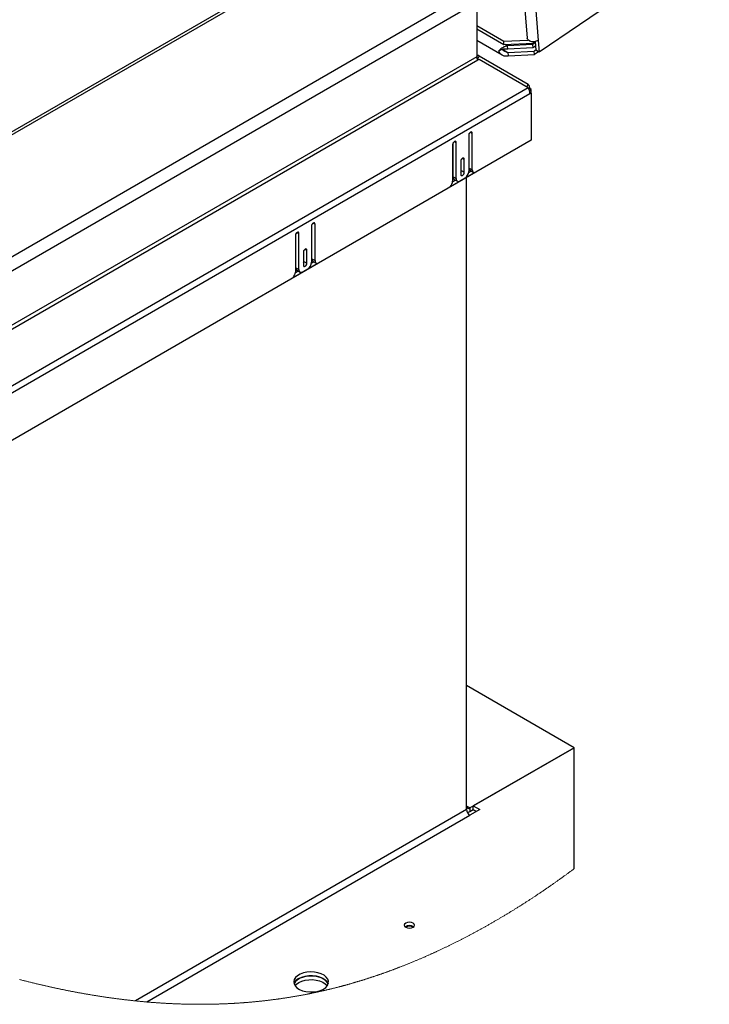
# Paper-space layout 'Top Level(2)' of a CAD drawing. Units: inches. Extents: x 0.1 to 11.1, y 0.2 to 8.4.
# Drawn here: x 8.3 to 8.7, y 6.3 to 6.9 of the extents above; entities that cross this region are included whole.
import ezdxf

# ---------------------------------------------------------------- set-up
doc = ezdxf.new("R2010")
doc.units = ezdxf.units.IN
doc.header["$MEASUREMENT"] = 0

psp = doc.layouts.new('Top Level(2)')

# ---------------------------------------------------------------- linework, layer by layer
at = {"color": 7, "linetype": 'Continuous', "lineweight": 25}
for p, q in [((8.60362423, 7.15306065), (8.62180755, 6.92352489)), ((8.61030714, 7.15015804), (8.62836078, 6.9222591)), ((8.73098981, 6.98446189), (8.62891693, 6.9152375)), ((8.45219933, 6.94792706), (7.84457292, 6.59723837)), ((8.45490704, 6.94765915), (7.84597011, 6.59621412)), ((7.90439056, 6.55715281), (8.58572171, 6.95037983)), ((8.5895519, 6.94374579), (7.91182808, 6.55260074)), ((8.5915553, 6.94490209), (8.5915553, 6.91246263)), ((8.5915553, 6.93109443), (8.60771739, 6.92176659)), ((8.5915553, 6.92915183), (8.60787868, 6.91973091)), ((8.5915553, 6.92232797), (8.60672038, 6.91357552)), ((8.60771739, 6.92176659), (8.62229644, 6.92248568)), ((8.60787868, 6.91973091), (8.60771739, 6.92176659)), ((8.60787868, 6.91973091), (8.62552275, 6.92060119)), ((8.62508002, 6.91974876), (8.60995734, 6.91900285)), ((8.61011863, 6.91696718), (8.60995734, 6.91900285)), ((8.62524116, 6.91771309), (8.61011863, 6.91696718)), ((8.62670655, 6.92085189), (8.62508002, 6.91974876)), ((8.62508002, 6.91974876), (8.62524116, 6.91771309)), ((8.62686785, 6.91881621), (8.62524116, 6.91771309)), ((8.62552275, 6.92060119), (8.62545845, 6.92141324)), ((8.62552275, 6.92060119), (8.6266651, 6.92137588)), ((8.62665102, 6.92155274), (8.62706669, 6.91630536)), ((8.62836078, 6.9222591), (8.62891693, 6.9152375)), ((8.5915553, 6.91246263), (7.93961495, 6.5361984)), ((8.59155921, 6.91231839), (8.59213523, 6.91331618)), ((8.59196221, 6.91083931), (8.59307811, 6.91277205)), ((8.59307811, 6.91277205), (8.59213523, 6.91331618)), ((8.62233117, 6.8958797), (8.59307811, 6.91277205)), ((8.60469007, 6.91578692), (8.60547541, 6.91631952)), ((8.61027022, 6.91505468), (8.6260836, 6.91583467)), ((8.61027022, 6.91505468), (8.61043136, 6.91301901)), ((8.61043136, 6.91301901), (8.62624489, 6.913799)), ((8.62705214, 6.91648975), (8.6260836, 6.91583467)), ((8.62624489, 6.913799), (8.6260836, 6.91583467)), ((8.62862266, 6.91540736), (8.62624489, 6.913799)), ((8.62891693, 6.9152375), (8.62706669, 6.91630536)), ((7.94160068, 6.53505821), (8.59213523, 6.91051108)), ((8.59213523, 6.91051108), (8.59307811, 6.91105522)), ((8.59307811, 6.91105522), (8.62233117, 6.89399733)), ((8.62151813, 6.89447144), (8.62233117, 6.8958797)), ((7.97143757, 6.51833719), (8.62233117, 6.89399733)), ((8.62345302, 6.890222), (7.97536945, 6.51618366)), ((8.6228163, 6.89303181), (8.62345302, 6.89339929)), ((8.62311025, 6.89224917), (8.62427794, 6.89292317)), ((8.62336322, 6.89122607), (8.62427794, 6.89069812)), ((8.62427794, 6.89292317), (8.62345302, 6.89339929)), ((8.62427794, 6.89069812), (8.62345302, 6.890222)), ((8.62427794, 6.89069812), (8.62427794, 6.89292317)), ((8.62427794, 6.89069812), (8.62427794, 6.8623961)), ((8.58680132, 6.8654292), (8.58680132, 6.8437882)), ((8.58707244, 6.84580816), (8.58707244, 6.86640353)), ((8.58892269, 6.84474029), (8.58892269, 6.86665351)), ((8.62427794, 6.8623961), (8.00072293, 6.5025143)), ((8.57713755, 6.85985179), (8.57713755, 6.83793857)), ((8.57740866, 6.84050297), (8.57740866, 6.86082611)), ((8.57925891, 6.83943509), (8.57925891, 6.8610761)), ((8.58196944, 6.84977839), (8.58196944, 6.84202029)), ((8.58224055, 6.84431247), (8.58224055, 6.85075272)), ((8.5840908, 6.8432446), (8.5840908, 6.8510027)), ((8.57575772, 6.83466509), (8.59030251, 6.84305948)), ((8.58224055, 6.84431247), (8.5840908, 6.8432446)), ((8.58674062, 6.84313956), (8.58824122, 6.8440056)), ((8.58707244, 6.84580816), (8.58892269, 6.84474029)), ((8.58776313, 6.8442815), (8.58961354, 6.84321363)), ((8.57711893, 6.83758642), (8.57881321, 6.8385643)), ((8.57740866, 6.84050297), (8.57925891, 6.83943509)), ((8.57809936, 6.8389763), (8.5799496, 6.83790843)), ((8.58444436, 6.83970571), (8.58161588, 6.8380733)), ((8.58545701, 6.46153513), (8.58545701, 6.83999078)), ((8.4927915, 6.79139439), (8.4927915, 6.81198976)), ((8.49464175, 6.79032652), (8.49464175, 6.81223974)), ((8.48312773, 6.7860892), (8.48312773, 6.80641234)), ((8.48497797, 6.78502132), (8.48497797, 6.80666233)), ((8.49252039, 6.81101543), (8.49252039, 6.78937442)), ((8.48285661, 6.80543802), (8.48285661, 6.7835248)), ((8.4876885, 6.79536462), (8.4876885, 6.78760652)), ((8.48795961, 6.7898987), (8.48795961, 6.79633895)), ((8.48980986, 6.78883083), (8.48980986, 6.79658893)), ((8.48147694, 6.78025132), (8.49602157, 6.78864571)), ((8.48795961, 6.7898987), (8.48980986, 6.78883083)), ((8.49245984, 6.78872579), (8.49396028, 6.78959183)), ((8.4927915, 6.79139439), (8.49464175, 6.79032652)), ((8.49348235, 6.78986773), (8.4953326, 6.78879986)), ((8.48283799, 6.78317265), (8.48453242, 6.78415053)), ((8.48312773, 6.7860892), (8.48497797, 6.78502132)), ((8.48381858, 6.78456253), (8.48566882, 6.78349466)), ((8.49016342, 6.78529194), (8.48733494, 6.78365953)), ((8.64989808, 6.49857608), (8.58545701, 6.53576789)), ((8.58743695, 6.46252698), (8.64989808, 6.49857608)), ((8.64989808, 6.49857608), (8.58949933, 6.46371727)), ((8.64989808, 6.42608277), (8.64989808, 6.49857608)), ((8.64989918, 6.4961255), (8.64989808, 6.49612616)), ((8.64989918, 6.42608359), (8.64989918, 6.4961255)), ((8.58949933, 6.46371727), (8.59332952, 6.4615067)), ((8.58949933, 6.46158038), (8.58949933, 6.46371727)), ((8.58545701, 6.46153513), (8.38692771, 6.3469549)), ((8.39373312, 6.34631059), (8.58743695, 6.45810583)), ((8.58743695, 6.46252698), (8.58743695, 6.46039009)), ((8.58743695, 6.46039009), (8.58949933, 6.46158038)), ((8.59332952, 6.4615067), (8.58743695, 6.45810583)), ((8.58949933, 6.46158038), (8.59147833, 6.46043827))]:
    psp.add_line(p, q, dxfattribs=at)
at = {"color": 8, "linetype": 'Continuous', "lineweight": 25}
for p, q in [((8.60995734, 6.91900285), (8.60863164, 6.91976805)), ((8.60699259, 6.9169463), (8.61027022, 6.91505468)), ((8.58786138, 6.86726599), (8.58892269, 6.86665351)), ((8.5781976, 6.86168858), (8.57925891, 6.8610761)), ((8.58302949, 6.85161518), (8.5840908, 6.8510027)), ((8.4935806, 6.81285222), (8.49464175, 6.81223974)), ((8.48391682, 6.80727481), (8.48497797, 6.80666233)), ((8.48874871, 6.79720141), (8.48980986, 6.79658893)), ((8.58743695, 6.46252698), (8.58545701, 6.46366964))]:
    psp.add_line(p, q, dxfattribs=at)
at = {"color": 7, "linetype": 'Continuous', "lineweight": 25, "flags": 128}
for points in [[(8.62836078, 6.9222591), (8.62727022, 6.92172537), (8.62598316, 6.92144533), (8.62465497, 6.92145274), (8.62344566, 6.92174671), (8.62250122, 6.9222918), (8.62193552, 6.92302224), (8.62180755, 6.92352489)], [(8.58892269, 6.86665351), (8.58884196, 6.86707568), (8.58861199, 6.86734039), (8.58826797, 6.86740733), (8.587862, 6.86726632), (8.58745604, 6.86693881), (8.58711202, 6.86647467), (8.58688205, 6.86594457), (8.58680132, 6.8654292)], [(8.57925891, 6.8610761), (8.57917819, 6.86149827), (8.57894822, 6.86176298), (8.57860404, 6.86182992), (8.57819823, 6.8616889), (8.57779226, 6.8613614), (8.57744824, 6.86089726), (8.57721827, 6.86036716), (8.57713755, 6.85985179)], [(8.5840908, 6.8510027), (8.58401007, 6.85142487), (8.5837801, 6.85168958), (8.58343609, 6.85175652), (8.58303012, 6.8516155), (8.58262415, 6.851288), (8.58228013, 6.85082386), (8.58205016, 6.85029376), (8.58196944, 6.84977839)], [(8.58196944, 6.84333815), (8.58215983, 6.8437971), (8.58224055, 6.84431247)], [(8.58196944, 6.84202029), (8.58205016, 6.84159812), (8.58228013, 6.84133341), (8.58262415, 6.84126647), (8.58303012, 6.84140749), (8.58343609, 6.84173499), (8.5837801, 6.84219913), (8.58401007, 6.84272923), (8.5840908, 6.8432446)], [(8.57740866, 6.84050297), (8.57745388, 6.83999804), (8.5775881, 6.8395648), (8.57780587, 6.83921989), (8.57809936, 6.8389763), (8.57809904, 6.83897656)], [(8.49464175, 6.81223974), (8.49456102, 6.81266191), (8.49433105, 6.81292662), (8.49398704, 6.81299356), (8.49358107, 6.81285254), (8.49317525, 6.81252504), (8.49283108, 6.8120609), (8.49260111, 6.8115308), (8.49252039, 6.81101543)], [(8.48497797, 6.80666233), (8.48489725, 6.8070845), (8.48466728, 6.80734921), (8.48432326, 6.80741615), (8.48391729, 6.80727513), (8.48351148, 6.80694763), (8.48316731, 6.80648349), (8.48293734, 6.80595339), (8.48285661, 6.80543802)], [(8.48980986, 6.79658893), (8.48972914, 6.7970111), (8.48949917, 6.79727581), (8.48915515, 6.79734275), (8.48874918, 6.79720173), (8.48834337, 6.79687423), (8.48799919, 6.79641009), (8.48776922, 6.79587999), (8.4876885, 6.79536462)], [(8.4876885, 6.78892437), (8.48787889, 6.78938333), (8.48795961, 6.7898987)], [(8.4876885, 6.78760652), (8.48776922, 6.78718435), (8.48799919, 6.78691964), (8.48834337, 6.7868527), (8.48874918, 6.78699371), (8.48915515, 6.78732122), (8.48949917, 6.78778536), (8.48972914, 6.78831546), (8.48980986, 6.78883083)], [(8.55239802, 6.39062915), (8.55341459, 6.39102116), (8.5540937, 6.39160782), (8.55433228, 6.39229988), (8.5540937, 6.3929919), (8.55341459, 6.3935786), (8.55239802, 6.39397061), (8.55119889, 6.39410828), (8.54999991, 6.39397061), (8.54898335, 6.3935786), (8.54830408, 6.3929919), (8.54806566, 6.39229988), (8.54830408, 6.39160782), (8.54898335, 6.39102116), (8.54999991, 6.39062915), (8.55119889, 6.39049148), (8.55239802, 6.39062915)], [(8.4978834, 6.35322571), (8.49963899, 6.35404019), (8.50105026, 6.35505343), (8.50205103, 6.35621807), (8.50259467, 6.35747966), (8.50265568, 6.35877919), (8.50223125, 6.36005592), (8.50134109, 6.36125012), (8.50002697, 6.36230595), (8.49835038, 6.36317409), (8.49638952, 6.3638139), (8.4942364, 6.36419547), (8.4919913, 6.36430099), (8.48975949, 6.3641255), (8.48764516, 6.36367717), (8.4857472, 6.36297705), (8.48415446, 6.3620578), (8.4829414, 6.36096243), (8.48216467, 6.35974217), (8.48186054, 6.35845406), (8.48204327, 6.35715833), (8.48270455, 6.35591559), (8.4838131, 6.35478392), (8.4853173, 6.35381628), (8.48714674, 6.35305785), (8.48921585, 6.35254413), (8.49142795, 6.35229918), (8.49367963, 6.35233438), (8.49586544, 6.35264812), (8.4978834, 6.35322571)], [(8.50247076, 6.35706434), (8.50223, 6.35760528), (8.50134, 6.35879949), (8.50002588, 6.35985536), (8.49834928, 6.3607235), (8.49638843, 6.36136331), (8.49423515, 6.36174487), (8.49199004, 6.36185039), (8.48975823, 6.36167486), (8.48764391, 6.36122658), (8.48574611, 6.36052642), (8.48415336, 6.3596072), (8.48294015, 6.35851183), (8.48216341, 6.35729158), (8.48207471, 6.35706759)], [(8.48264401, 6.35599834), (8.48349537, 6.35694161), (8.48490648, 6.35795485)], [(8.48490648, 6.35795485), (8.48666208, 6.35876933), (8.48868003, 6.35934692), (8.490866, 6.35966067), (8.49311753, 6.35969587), (8.49532978, 6.35945092), (8.49739889, 6.3589372), (8.49922833, 6.35817876), (8.50073253, 6.35721113), (8.50184108, 6.35607946), (8.50190147, 6.3559967)], [(8.48490773, 6.36040545), (8.48666333, 6.36121993), (8.48868128, 6.36179755), (8.4908671, 6.36211126), (8.49311878, 6.3621465), (8.49533088, 6.36190151), (8.49739999, 6.36138779), (8.49922943, 6.36062936), (8.50073362, 6.35966172), (8.50184218, 6.35853005), (8.50250346, 6.35728731), (8.50252427, 6.35722282)]]:
    psp.add_lwpolyline(points, dxfattribs=at)
at = {"color": 7, "linetype": 'Continuous', "lineweight": 18, "flags": 128}
psp.add_lwpolyline([(8.31753867, 6.35974276), (8.31800346, 6.35962234), (8.31846841, 6.35950235), (8.31893336, 6.35938275), (8.31939846, 6.35926358), (8.31986341, 6.3591448), (8.32032867, 6.35902649), (8.32079377, 6.35890857), (8.32125903, 6.35879108), (8.32172445, 6.35867402), (8.32218987, 6.35855739), (8.32267734, 6.35843564), (8.32316513, 6.3583144), (8.32365276, 6.35819359), (8.32414055, 6.35807328), (8.32462849, 6.35795345), (8.32511644, 6.35783404), (8.32559922, 6.3577164), (8.32608216, 6.35759918), (8.32656525, 6.35748248), (8.32704835, 6.3573662), (8.32753144, 6.35725039), (8.32801469, 6.3571351), (8.32849795, 6.35702023), (8.32894099, 6.35691537), (8.32938404, 6.35681091), (8.32982724, 6.35670683), (8.33027044, 6.35660315), (8.33071364, 6.35649986), (8.331157, 6.356397), (8.33160036, 6.35629453), (8.33204372, 6.35619245), (8.33248708, 6.3560908), (8.33293059, 6.35598954), (8.33337411, 6.35588868), (8.33381778, 6.3557882), (8.33423611, 6.35569387), (8.33465443, 6.35559988), (8.33507276, 6.35550629), (8.33549109, 6.35541301), (8.33590957, 6.35532013), (8.33635356, 6.355222), (8.33679738, 6.3551243), (8.33724137, 6.35502699), (8.33768535, 6.35493011), (8.33812949, 6.35483363), (8.33857363, 6.35473757), (8.33899227, 6.35464738), (8.33941123, 6.35455755), (8.33983002, 6.3544681), (8.34024898, 6.35437901), (8.34066793, 6.3542903), (8.34108688, 6.35420195), (8.34150584, 6.35411399), (8.34192495, 6.35402638), (8.34234406, 6.35393917), (8.34276317, 6.35385234), (8.34317492, 6.35376739), (8.34358668, 6.35368284), (8.34399844, 6.35359863), (8.34441035, 6.35351478), (8.34485512, 6.35342467), (8.34529989, 6.35333495), (8.34574481, 6.35324566), (8.34618973, 6.35315684), (8.34663465, 6.35306841), (8.34707958, 6.35298041), (8.34749916, 6.35289785), (8.34791889, 6.35281564), (8.34833863, 6.35273386), (8.34875836, 6.35265243), (8.3491781, 6.35257139), (8.34959783, 6.35249074), (8.35001773, 6.35241045), (8.35043762, 6.35233059), (8.35085751, 6.35225107), (8.35127756, 6.35217199), (8.35168994, 6.35209467), (8.35210248, 6.35201774), (8.35251518, 6.35194116), (8.35292772, 6.35186497), (8.35334792, 6.35178781), (8.35376813, 6.35171099), (8.35418833, 6.35163461), (8.35460869, 6.35155862), (8.3550289, 6.35148302), (8.35544175, 6.35140914), (8.3558546, 6.35133561), (8.35626761, 6.35126251), (8.35668046, 6.35118977), (8.35710192, 6.35111596), (8.35752337, 6.35104255), (8.35794483, 6.35096953), (8.35836644, 6.35089691), (8.3587879, 6.35082467), (8.35920951, 6.35075286), (8.35963128, 6.35068145), (8.36007746, 6.35060631), (8.36052379, 6.35053165), (8.36097012, 6.35045742), (8.36141645, 6.35038362), (8.36186294, 6.35031032), (8.36230942, 6.35023746), (8.36273041, 6.35016917), (8.3631514, 6.35010128), (8.36357239, 6.35003381), (8.36399353, 6.34996678), (8.36441467, 6.34990009), (8.36483582, 6.34983388), (8.36525696, 6.34976805), (8.36567826, 6.34970262), (8.36609956, 6.34963762), (8.36652086, 6.34957301), (8.36693465, 6.34950996), (8.36734844, 6.34944731), (8.36776239, 6.34938508), (8.36817634, 6.34932325), (8.36859779, 6.34926067), (8.36901925, 6.34919853), (8.36944086, 6.34913681), (8.36986247, 6.34907552), (8.37028409, 6.34901463), (8.37069819, 6.34895522), (8.37111229, 6.34889624), (8.3715264, 6.34883765), (8.37194066, 6.34877945), (8.37236337, 6.34872051), (8.37278607, 6.34866201), (8.37320894, 6.34860389), (8.37363165, 6.34854624), (8.37405451, 6.34848898), (8.37447738, 6.34843215), (8.37490024, 6.34837575), (8.37532232, 6.3483199), (8.3757444, 6.34826448), (8.37616633, 6.3482095), (8.37658857, 6.34815494), (8.37701065, 6.34810081), (8.37742522, 6.34804805), (8.37783995, 6.34799572), (8.37825468, 6.34794378), (8.37866941, 6.34789231), (8.37909259, 6.34784017), (8.37951577, 6.34778847), (8.3799391, 6.34773723), (8.38036243, 6.34768639), (8.38078577, 6.34763602), (8.3812091, 6.34758607), (8.38163259, 6.34753656), (8.38205593, 6.34748747), (8.38247942, 6.34743886), (8.38290291, 6.34739067), (8.3833264, 6.34734292), (8.38375004, 6.3472956), (8.38417369, 6.34724874), (8.38459718, 6.34720228), (8.38498563, 6.34716012), (8.38537392, 6.34711835), (8.38576237, 6.34707689), (8.38615081, 6.34703586), (8.38653926, 6.34699519), (8.38692771, 6.3469549), (8.38735433, 6.34691106), (8.38778094, 6.34686769), (8.38820756, 6.34682478), (8.38863434, 6.34678231), (8.38906111, 6.3467403), (8.38948022, 6.34669951), (8.38989933, 6.34665915), (8.3903186, 6.34661922), (8.39073787, 6.34657971), (8.39116558, 6.3465399), (8.39159345, 6.34650052), (8.39202132, 6.3464616), (8.39244919, 6.34642315), (8.39287722, 6.34638518), (8.39330509, 6.34634763), (8.39373312, 6.34631059), (8.39411218, 6.34627817), (8.3944914, 6.3462461), (8.39487046, 6.34621438), (8.39524967, 6.34618305), (8.39562889, 6.34615208), (8.39600811, 6.34612149), (8.39645506, 6.3460859), (8.39690202, 6.34605082), (8.39734913, 6.34601625), (8.39779609, 6.34598218), (8.39819533, 6.34595222), (8.39859457, 6.34592266), (8.39899381, 6.34589352), (8.39939306, 6.34586477), (8.3997923, 6.34583646), (8.40019154, 6.34580857), (8.40059094, 6.34578108), (8.40099018, 6.34575397), (8.40138958, 6.3457273), (8.40178897, 6.34570105), (8.40218837, 6.3456752), (8.40258777, 6.34564978), (8.40298733, 6.34562479), (8.40338672, 6.34560023), (8.40378628, 6.34557606), (8.40418583, 6.34555228), (8.40460432, 6.34552787), (8.40502296, 6.3455039), (8.4054416, 6.34548039), (8.40586024, 6.34545732), (8.40627888, 6.34543475), (8.40669752, 6.34541261), (8.40709723, 6.34539192), (8.40749694, 6.34537166), (8.40789665, 6.34535184), (8.40829636, 6.34533244), (8.40869623, 6.34531343), (8.40909594, 6.34529489), (8.40949581, 6.34527674), (8.40989568, 6.34525903), (8.41031447, 6.34524092), (8.41073343, 6.34522332), (8.41115238, 6.34520615), (8.41157133, 6.34518949), (8.41199029, 6.34517326), (8.41240924, 6.34515749), (8.41282835, 6.34514224), (8.4132473, 6.34512746), (8.41366641, 6.3451131), (8.41408552, 6.34509926), (8.41450463, 6.34508588), (8.41492374, 6.34507302), (8.41531892, 6.34506128), (8.41571409, 6.34504998), (8.41610942, 6.34503911), (8.4165046, 6.34502866), (8.41689993, 6.34501861), (8.41730011, 6.34500891), (8.41770029, 6.34499964), (8.41810047, 6.34499081), (8.4185008, 6.3449824), (8.41890098, 6.34497442), (8.41930132, 6.34496691), (8.41970166, 6.34495983), (8.42010199, 6.34495318), (8.42052142, 6.34494669), (8.42094084, 6.34494067), (8.42136026, 6.34493515), (8.42177968, 6.34493014), (8.42219911, 6.34492561), (8.42261869, 6.34492154), (8.42303827, 6.34491798), (8.42345769, 6.34491489), (8.42387727, 6.34491231), (8.42429685, 6.3449102), (8.42471643, 6.34490859), (8.42513616, 6.34490746), (8.4255318, 6.34490687), (8.42592745, 6.34490672), (8.42632309, 6.34490699), (8.42671889, 6.34490769), (8.42711453, 6.34490883), (8.42753427, 6.34491055), (8.42795401, 6.34491274), (8.42837374, 6.34491544), (8.42879348, 6.34491865), (8.42921337, 6.34492232), (8.4296331, 6.34492651), (8.43002906, 6.34493093), (8.43042486, 6.34493578), (8.43082066, 6.34494106), (8.43121662, 6.34494681), (8.43161257, 6.34495299), (8.43200837, 6.34495959), (8.43240433, 6.34496667), (8.43280029, 6.34497418), (8.43319624, 6.34498216), (8.4335922, 6.34499057), (8.43398111, 6.34499929), (8.43437003, 6.34500844), (8.43475895, 6.34501799), (8.43514802, 6.345028), (8.43550721, 6.34503762), (8.43586656, 6.34504763), (8.43622575, 6.345058), (8.4365851, 6.34506875), (8.43694445, 6.34507986), (8.43729723, 6.34509116), (8.43765016, 6.34510278), (8.4380031, 6.34511479), (8.43835603, 6.34512714), (8.43877624, 6.34514236), (8.43919644, 6.34515804), (8.43961665, 6.34517427), (8.44003685, 6.34519097), (8.44045706, 6.34520822), (8.44087726, 6.34522598), (8.44129747, 6.34524424), (8.44171783, 6.34526305), (8.44213803, 6.34528238), (8.4425584, 6.34530217), (8.44297876, 6.34532254), (8.44339896, 6.34534339), (8.44379539, 6.34536353), (8.44419166, 6.34538414), (8.44458808, 6.34540522), (8.44498435, 6.34542677), (8.44538078, 6.34544875), (8.44574106, 6.34546917), (8.44610151, 6.34548994), (8.4464618, 6.34551113), (8.44682224, 6.34553268), (8.44718253, 6.34555462), (8.44754297, 6.34557696), (8.44790341, 6.34559968), (8.44829984, 6.3456251), (8.44869627, 6.34565099), (8.44909285, 6.34567735), (8.44948927, 6.34570422), (8.4498857, 6.34573152), (8.45028228, 6.34575929), (8.45067886, 6.34578757), (8.45107529, 6.34581627), (8.45147187, 6.34584549), (8.45186845, 6.34587518), (8.452258, 6.34590474), (8.45264738, 6.34593482), (8.45303692, 6.34596533), (8.45342647, 6.3459963), (8.45378691, 6.3460254), (8.45414751, 6.34605485), (8.45450811, 6.34608473), (8.45486871, 6.346115), (8.45522931, 6.34614566), (8.45558991, 6.34617672), (8.45595051, 6.34620816), (8.45634709, 6.34624321), (8.45674383, 6.34627872), (8.45714041, 6.34631474), (8.45753715, 6.34635123), (8.45793389, 6.34638819), (8.45833063, 6.34642566), (8.45872737, 6.3464636), (8.45912411, 6.346502), (8.45952084, 6.34654092), (8.45991758, 6.3465803), (8.46030713, 6.34661945), (8.46069682, 6.34665907), (8.46108652, 6.34669916), (8.46147622, 6.34673972), (8.46187312, 6.34678149), (8.46226985, 6.34682373), (8.46266659, 6.34686647), (8.46306349, 6.34690973), (8.46346023, 6.34695346), (8.46385008, 6.34699687), (8.46423978, 6.34704079), (8.46462948, 6.34708514), (8.46501933, 6.34713), (8.46541701, 6.34717623), (8.46581469, 6.34722297), (8.46621252, 6.34727021), (8.4666102, 6.34731793), (8.46700803, 6.34736615), (8.46740571, 6.34741488), (8.46780354, 6.34746408), (8.46816352, 6.34750906), (8.46852365, 6.34755443), (8.46888362, 6.34760023), (8.46924375, 6.34764642), (8.46960373, 6.34769304), (8.46995745, 6.34773923), (8.47031101, 6.34778577), (8.47066472, 6.34783274), (8.47101828, 6.34788011), (8.4713792, 6.34792884), (8.47174011, 6.347978), (8.47210102, 6.34802755), (8.47246178, 6.34807754), (8.47282269, 6.34812795), (8.47318361, 6.34817875), (8.47354452, 6.34822995), (8.47390543, 6.34828162), (8.47426635, 6.34833363), (8.47462726, 6.34838612), (8.47498817, 6.348439), (8.47534909, 6.3484923), (8.47571, 6.34854604), (8.47607091, 6.34860017), (8.47646796, 6.34866021), (8.47686501, 6.34872075), (8.47726207, 6.3487818), (8.47765912, 6.34884336), (8.47805617, 6.34890539), (8.47841708, 6.34896226), (8.47877799, 6.34901955), (8.47913906, 6.34907728), (8.47949998, 6.3491354), (8.47986089, 6.34919395), (8.48022196, 6.34925293), (8.48058287, 6.3493123), (8.48097992, 6.34937812), (8.48137713, 6.34944445), (8.48177418, 6.34951133), (8.48217124, 6.34957868), (8.48256829, 6.34964658), (8.48296534, 6.34971494), (8.48336255, 6.34978386), (8.4837596, 6.34985328), (8.48415665, 6.34992325), (8.48455386, 6.34999368), (8.48494387, 6.35006338), (8.48533388, 6.35013358), (8.48572389, 6.3502043), (8.4861139, 6.35027552), (8.48647497, 6.35034185), (8.48683589, 6.35040865), (8.48719696, 6.35047588), (8.48755802, 6.3505435), (8.48791909, 6.35061159), (8.48828001, 6.35068012), (8.48864108, 6.35074903), (8.48897195, 6.35081262), (8.48930299, 6.35087657), (8.48963386, 6.35094087), (8.48996489, 6.35100552), (8.49029577, 6.35107056), (8.4906268, 6.35113595), (8.49095768, 6.3512017), (8.49128871, 6.35126783), (8.49161959, 6.35133432), (8.49195062, 6.3514012), (8.4922815, 6.35146843), (8.49261253, 6.35153601), (8.49300254, 6.35161615), (8.49339255, 6.3516968), (8.49378272, 6.35177795), (8.49417273, 6.35185961), (8.49450361, 6.35192931), (8.49483464, 6.35199936), (8.49516567, 6.3520698), (8.49549655, 6.35214059), (8.49582758, 6.35221177), (8.49615846, 6.3522833), (8.49654847, 6.35236809), (8.49693864, 6.35245339), (8.49732865, 6.35253924), (8.49771866, 6.35262556), (8.49806706, 6.35270308), (8.4984153, 6.35278102), (8.49876354, 6.35285936), (8.49911178, 6.35293813), (8.49946002, 6.35301729), (8.49980842, 6.35309688), (8.50015666, 6.3531769), (8.5005049, 6.35325731), (8.50086597, 6.35334109), (8.50122704, 6.35342537), (8.50158796, 6.35351005), (8.50194903, 6.35359519), (8.5023101, 6.35368076), (8.50267117, 6.35376681), (8.50303224, 6.35385332), (8.50336311, 6.35393299), (8.50369414, 6.35401301), (8.50402502, 6.35409346), (8.50435605, 6.35417426), (8.50468693, 6.35425546), (8.50501781, 6.354337), (8.50534884, 6.35441894), (8.50567971, 6.35450127), (8.50601075, 6.35458395), (8.50634162, 6.35466702), (8.50667266, 6.35475048), (8.50700353, 6.35483433), (8.50731563, 6.35491373), (8.50762758, 6.35499343), (8.50793968, 6.35507353), (8.50825163, 6.35515394), (8.50856373, 6.35523467), (8.50889461, 6.35532071), (8.50922549, 6.35540711), (8.50955636, 6.35549386), (8.5098874, 6.35558103), (8.51021827, 6.35566856), (8.51054915, 6.35575652), (8.51086125, 6.35583975), (8.5111732, 6.35592337), (8.5114853, 6.3560073), (8.51179725, 6.35609158), (8.51210919, 6.35617622), (8.51245744, 6.35627106), (8.51280568, 6.35636634), (8.51315392, 6.35646204), (8.513502, 6.35655817), (8.51385024, 6.35665474), (8.51419849, 6.35675173), (8.51454657, 6.35684912), (8.51489481, 6.35694697), (8.51522569, 6.35704033), (8.51555656, 6.35713408), (8.51588744, 6.35722822), (8.51621832, 6.35732271), (8.51654919, 6.35741763), (8.51688007, 6.3575129), (8.51719202, 6.35760309), (8.51750396, 6.3576936), (8.51781591, 6.35778449), (8.5181277, 6.35787569), (8.51843965, 6.35796721), (8.51878789, 6.3580698), (8.51913597, 6.35817278), (8.51948406, 6.35827619), (8.51983214, 6.35838003), (8.52018023, 6.35848426), (8.52052831, 6.35858896), (8.5208764, 6.35869405), (8.52122448, 6.35879953), (8.52157241, 6.35890548), (8.52192049, 6.35901182), (8.52226858, 6.35911859), (8.52261651, 6.35922579), (8.52296459, 6.35933339), (8.52331252, 6.35944141), (8.52366061, 6.35954983), (8.52400853, 6.35965871), (8.52437304, 6.35977319), (8.52473756, 6.35988813), (8.52510207, 6.36000355), (8.52546658, 6.36011939), (8.52583109, 6.36023571), (8.5261956, 6.36035246), (8.52656058, 6.3604699), (8.52692572, 6.36058778), (8.5272907, 6.36070609), (8.52765568, 6.36082491), (8.52802066, 6.36094412), (8.52838564, 6.36106384), (8.52872982, 6.3611771), (8.52907399, 6.3612908), (8.52941801, 6.36140488), (8.52976202, 6.36151936), (8.5301062, 6.36163427), (8.53045022, 6.36174957), (8.53079423, 6.36186526), (8.53113825, 6.36198134), (8.53148211, 6.36209785), (8.53182613, 6.36221475), (8.53216389, 6.36232993), (8.5325018, 6.36244554), (8.53283956, 6.3625615), (8.53317732, 6.36267786), (8.53352118, 6.36279675), (8.53386505, 6.362916), (8.53420891, 6.36303568), (8.53455277, 6.36315575), (8.53489647, 6.36327621), (8.53523408, 6.36339491), (8.53557183, 6.363514), (8.53590944, 6.36363349), (8.53624688, 6.36375336), (8.53659137, 6.36387605), (8.53693586, 6.36399913), (8.53728019, 6.36412264), (8.53762467, 6.36424651), (8.53796901, 6.3643708), (8.53831334, 6.36449549), (8.53865767, 6.3646206), (8.53900121, 6.36474579), (8.53934476, 6.36487138), (8.53968815, 6.36499739), (8.5400317, 6.36512376), (8.54037509, 6.36525056), (8.54071238, 6.36537548), (8.54104967, 6.36550075), (8.54138696, 6.36562641), (8.54172425, 6.36575242), (8.54206827, 6.36588145), (8.54241229, 6.36601083), (8.54275631, 6.36614064), (8.54310032, 6.3662708), (8.54344434, 6.36640139), (8.54378836, 6.36653233), (8.54413222, 6.3666637), (8.54447608, 6.36679547), (8.54481994, 6.36692758), (8.5451638, 6.36706013), (8.54550766, 6.36719307), (8.54585137, 6.36732636), (8.54619523, 6.36746007), (8.54653893, 6.36759418), (8.5469169, 6.3677421), (8.54729502, 6.36789053), (8.54767299, 6.36803946), (8.54805095, 6.36818882), (8.54842892, 6.36833866), (8.54877168, 6.36847496), (8.54911445, 6.36861169), (8.54945706, 6.36874877), (8.54979982, 6.36888624), (8.55014243, 6.36902411), (8.55047894, 6.3691599), (8.55081545, 6.36929605), (8.5511518, 6.36943254), (8.55148831, 6.36956943), (8.55183154, 6.36970952), (8.55217478, 6.36984997), (8.55251786, 6.36999081), (8.55286109, 6.370132), (8.55320417, 6.37027362), (8.55354725, 6.37041559), (8.55389033, 6.37055799), (8.55429051, 6.37072456), (8.55469053, 6.37089164), (8.55509071, 6.37105927), (8.55549074, 6.37122741), (8.5558906, 6.37139609), (8.55629063, 6.37156525), (8.55666766, 6.37172525), (8.55704468, 6.37188572), (8.55742155, 6.37204662), (8.55779842, 6.37220799), (8.55817529, 6.37236979), (8.55857485, 6.37254196), (8.55897456, 6.37271459), (8.55937396, 6.37288777), (8.55977351, 6.37306146), (8.56017291, 6.37323566), (8.56057231, 6.37341037), (8.56094886, 6.37357557), (8.56132527, 6.37374121), (8.56170167, 6.37390731), (8.56207807, 6.37407388), (8.56245431, 6.37424088), (8.56283056, 6.37440836), (8.5632068, 6.3745763), (8.56358289, 6.37474467), (8.56395898, 6.37491351), (8.56433507, 6.37508282), (8.56470427, 6.37524951), (8.56507347, 6.37541663), (8.56544268, 6.37558422), (8.56581188, 6.37575224), (8.56615277, 6.37590778), (8.5664935, 6.37606372), (8.56683439, 6.37622), (8.56717512, 6.37637668), (8.5675157, 6.37653371), (8.56785033, 6.37668831), (8.56818481, 6.37684327), (8.56851928, 6.37699858), (8.56885375, 6.37715424), (8.5692519, 6.37734001), (8.56964989, 6.3775263), (8.57004788, 6.37771305), (8.57044571, 6.37790035), (8.57084355, 6.37808812), (8.57124123, 6.3782764), (8.57163906, 6.37846519), (8.57203658, 6.37865448), (8.5724341, 6.37884425), (8.57283162, 6.37903452), (8.57322914, 6.3792253), (8.57362651, 6.37941659), (8.57400103, 6.3795974), (8.57437555, 6.37977864), (8.57475008, 6.37996031), (8.57512444, 6.38014245), (8.57549881, 6.38032502), (8.57589571, 6.38051912), (8.5762926, 6.38071374), (8.57668934, 6.38090882), (8.57708608, 6.38110441), (8.57748282, 6.38130052), (8.5778794, 6.38149709), (8.5782533, 6.38168286), (8.57862704, 6.38186911), (8.57900078, 6.38205578), (8.57937452, 6.38224289), (8.57974811, 6.38243042), (8.58012154, 6.38261839), (8.58049512, 6.38280682), (8.58086855, 6.38299565), (8.58124182, 6.38318495), (8.58161509, 6.38337467), (8.58198164, 6.38356142), (8.58234803, 6.38374857), (8.58271442, 6.38393614), (8.5830808, 6.38412415), (8.58347629, 6.38432764), (8.58387178, 6.3845316), (8.58426711, 6.38473607), (8.58466244, 6.38494101), (8.58505761, 6.38514642), (8.58545279, 6.38535234), (8.58582512, 6.38554692), (8.58619761, 6.38574196), (8.58656994, 6.3859374), (8.58694212, 6.38613326), (8.5873143, 6.38632956), (8.58768648, 6.38652629), (8.5880585, 6.38672344), (8.58843036, 6.38692099), (8.58880222, 6.38711901), (8.58917409, 6.38731742), (8.58953923, 6.38751274), (8.58990421, 6.38770844), (8.59026919, 6.38790455), (8.59063401, 6.38810108), (8.59100541, 6.3883016), (8.5913768, 6.38850255), (8.59174804, 6.38870389), (8.59211928, 6.3889057), (8.59249036, 6.3891079), (8.59285471, 6.3893069), (8.59321907, 6.38950632), (8.59358327, 6.38970614), (8.59394747, 6.38990639), (8.59431902, 6.39011109), (8.59469041, 6.39031623), (8.59506181, 6.39052183), (8.59543305, 6.39072779), (8.59580428, 6.39093421), (8.59617537, 6.39114103), (8.59654645, 6.39134828), (8.59692113, 6.39155807), (8.59729581, 6.39176829), (8.59767033, 6.39197894), (8.59804486, 6.39219002), (8.59841922, 6.39240149), (8.59879343, 6.39261339), (8.59916764, 6.39282576), (8.59954185, 6.39303852), (8.59993374, 6.39326185), (8.60032548, 6.39348568), (8.60071705, 6.39370998), (8.60110863, 6.39393471), (8.60150005, 6.3941599), (8.60189147, 6.39438557), (8.60228273, 6.39461171), (8.60267384, 6.39483832), (8.60306494, 6.39506536), (8.60345589, 6.3952929), (8.60384669, 6.39552088), (8.60423748, 6.39574928), (8.60460575, 6.3959651), (8.60497401, 6.3961813), (8.60534212, 6.39639793), (8.60571023, 6.39661496), (8.60607818, 6.39683241), (8.60646835, 6.39706344), (8.60685836, 6.39729498), (8.60724838, 6.39752694), (8.60763823, 6.39775938), (8.60802793, 6.39799224), (8.60841763, 6.39822558), (8.6087848, 6.398446), (8.60915197, 6.39866682), (8.60951914, 6.39888803), (8.60988615, 6.39910967), (8.61025301, 6.3993317), (8.61061971, 6.39955412), (8.61098642, 6.39977694), (8.61135312, 6.40000018), (8.61171966, 6.40022382), (8.61208605, 6.40044784), (8.61244571, 6.40066827), (8.61280537, 6.40088909), (8.61316504, 6.40111026), (8.61352454, 6.40133182), (8.61391268, 6.40157153), (8.61430065, 6.40181171), (8.61468847, 6.40205232), (8.61507614, 6.40229336), (8.6154638, 6.40253483), (8.61585131, 6.4027768), (8.61621661, 6.40300529), (8.6165819, 6.40323424), (8.61694688, 6.40346355), (8.61731186, 6.40369325), (8.61767669, 6.40392333), (8.61804151, 6.40415385), (8.61840618, 6.40438472), (8.61877069, 6.40461598), (8.6191352, 6.40484767), (8.61949955, 6.40507972), (8.61985718, 6.40530805), (8.62021481, 6.40553673), (8.62057244, 6.40576576), (8.62092991, 6.40599518), (8.62129364, 6.40622918), (8.62165737, 6.40646357), (8.62202094, 6.40669831), (8.62238451, 6.40693349), (8.62274793, 6.40716901), (8.62310462, 6.40740074), (8.62346131, 6.40763282), (8.623818, 6.4078653), (8.62417437, 6.40809812), (8.6245381, 6.40833607), (8.62490168, 6.40857445), (8.62526509, 6.40881318), (8.62562835, 6.40905231), (8.62599161, 6.40929182), (8.62635456, 6.40953172), (8.62671766, 6.40977202), (8.62710157, 6.41002675), (8.62748548, 6.41028187), (8.62786924, 6.41053745), (8.62825283, 6.41079343), (8.62863643, 6.41104988), (8.62901972, 6.41130676), (8.6293811, 6.41154933), (8.62974232, 6.41179228), (8.63010339, 6.41203563), (8.63046446, 6.41227933), (8.63082538, 6.41252342), (8.63118613, 6.4127679), (8.63154673, 6.41301277), (8.63190733, 6.41325799), (8.63226762, 6.41350357), (8.63262806, 6.41374957), (8.63298178, 6.41399151), (8.63333534, 6.41423384), (8.6336889, 6.41447652), (8.63404231, 6.41471956), (8.63440197, 6.4149674), (8.63476163, 6.41521564), (8.63512098, 6.41546422), (8.63548033, 6.41571316), (8.63583968, 6.41596249), (8.6361923, 6.41620772), (8.63654492, 6.41645333), (8.63689738, 6.4166993), (8.63724969, 6.41694562), (8.63760904, 6.41719733), (8.63796839, 6.4174494), (8.63832758, 6.41770186), (8.63868662, 6.41795471), (8.6390455, 6.41820791), (8.63940422, 6.41846147), (8.63976294, 6.41871541), (8.64012073, 6.4189692), (8.64047836, 6.41922331), (8.64083583, 6.4194778), (8.64119314, 6.41973268), (8.64155046, 6.41998788), (8.6419012, 6.42023893), (8.64225179, 6.4204903), (8.64260222, 6.42074205), (8.64295265, 6.42099412), (8.64331012, 6.4212517), (8.64366728, 6.42150968), (8.64402444, 6.421768), (8.64438144, 6.42202668), (8.64473829, 6.42228575), (8.64509513, 6.42254517), (8.64545167, 6.42280494), (8.6458082, 6.42306511), (8.64616458, 6.42332558), (8.6465208, 6.42358645), (8.64687686, 6.42384771), (8.64723277, 6.42410928), (8.64758852, 6.42437125), (8.64794427, 6.42463356), (8.64833537, 6.42492255), (8.64872632, 6.42521193), (8.64911696, 6.42550178), (8.6495076, 6.42579206), (8.64989808, 6.42608277), (8.64989918, 6.42608359)], dxfattribs=at)
at = {"color": 7, "linetype": 'Continuous', "lineweight": 25}
for centre, radius, start, end in [((8.59295829, 6.9144607), 0.00140972, 174.39555158, 234.2789941), ((8.59559525, 6.91260122), 0.00404232, 181.96468126, 211.13550356), ((8.62074056, 6.89366639), 0.00272558, 354.37608053, 54.29684514), ((8.61564438, 6.88995598), 0.00781317, 1.95113962, 31.14781731), ((8.58168406, 6.84402095), 0.00512255, 302.60552143, 357.39569794), ((8.58872497, 6.84563623), 0.00166145, 174.06009095, 234.62586575), ((8.59032729, 6.8444866), 0.00142733, 169.76182053, 269.0051655), ((8.57196407, 6.83819173), 0.00517967, 317.08905035, 357.19855435), ((8.58069601, 6.83920181), 0.00145591, 170.77951432, 309.18403595), ((8.48740441, 6.78960644), 0.00512124, 302.59788007, 357.40330959), ((8.49444429, 6.79122267), 0.00166168, 174.06845201, 234.62728623), ((8.4960464, 6.79007287), 0.00142738, 169.76384737, 269.00313865), ((8.47768294, 6.78377785), 0.00517986, 317.09248841, 357.19981251), ((8.48474728, 6.78590243), 0.00163028, 173.42186081, 235.27380851), ((8.48641507, 6.78478804), 0.00145591, 170.7795343, 309.18401596), ((8.58666424, 6.46347497), 0.00122302, 170.78206679, 309.18361198), ((8.58975564, 6.46173077), 0.00430307, 182.60575356, 237.39500479), ((8.58559859, 6.46332552), 0.00346357, 274.6998821, 302.05754369), ((8.55119889, 6.38763707), 0.0043943, 54.88073447, 125.11926553), ((8.55119771, 6.38716648), 0.00453693, 59.46417959, 120.5173448), ((8.48753804, 6.35512173), 0.00590223, 116.46479276, 159.14629348)]:
    psp.add_arc(centre, radius, start, end, dxfattribs=at)
for points, knots in [([(8.60995734, 6.91900285), (8.60937479, 6.91885281), (8.60822717, 6.91855723), (8.60674626, 6.91770073), (8.60555707, 6.91678023), (8.60495365, 6.9160889), (8.60469007, 6.91578692)], [0, 0, 0, 0, 0.285769952, 0.562975487, 0.809104801, 1, 1, 1, 1]), ([(8.60469007, 6.91578692), (8.60499104, 6.91529066), (8.60558447, 6.91431214), (8.60701366, 6.91331481), (8.60869344, 6.91283336), (8.60984499, 6.91295637), (8.61043136, 6.91301901)], [0, 0, 0, 0, 0.251891059, 0.496669904, 0.743703025, 1, 1, 1, 1]), ([(8.60547541, 6.91631952), (8.60579543, 6.91651396), (8.60641867, 6.91689263), (8.60713931, 6.91700095), (8.60748992, 6.91705366)], [0, 0, 0, 0, 0.5134821569, 1, 1, 1, 1]), ([(8.60653343, 6.91703697), (8.60707353, 6.9165469), (8.60815112, 6.91556912), (8.60956499, 6.91522589), (8.61027022, 6.91505468)], [0, 0, 0, 0, 0.501204594, 1, 1, 1, 1]), ([(8.61011863, 6.91696718), (8.6094564, 6.91702461), (8.60857083, 6.9171014), (8.60768363, 6.91706919), (8.60745989, 6.91706106)], [0, 0, 0, 0, 0.747804528, 1, 1, 1, 1])]:
    psp.add_open_spline(points, degree=3, knots=knots, dxfattribs=at)

doc.saveas('drawing.dxf')
